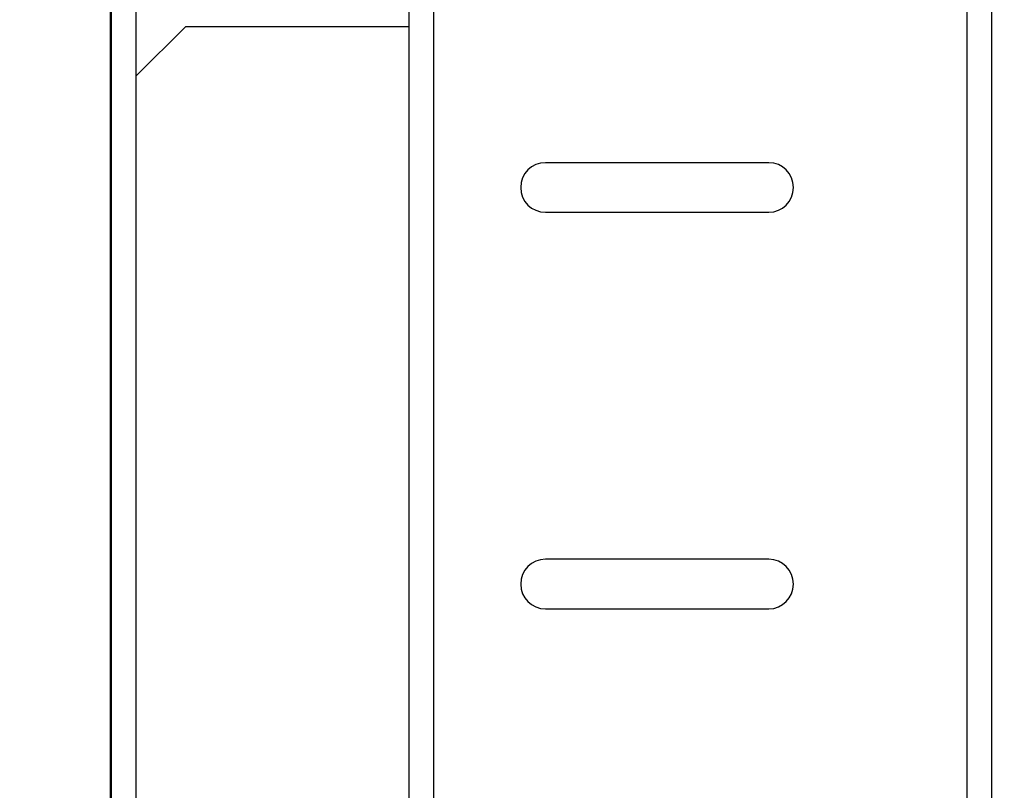
# Model space of a CAD drawing. Extents: x 0 to 1186, y 0 to 805.
# Drawn here: x 74 to 114, y 442 to 473 of the extents above; entities that cross this region are included whole.
import ezdxf

# ---------------------------------------------------------------- set-up
doc = ezdxf.new("R2010")
doc.units = 0
doc.header["$MEASUREMENT"] = 0
doc.layers.get('Defpoints').update_dxf_attribs({"linetype": 'CONTINUOUS'})
doc.layers.add('1_外観図', color=7, linetype='CONTINUOUS')
doc.layers.add('2_外観図(拡張付)', color=7, linetype='CONTINUOUS')
doc.styles.get("Standard").update_dxf_attribs({"font": 'SIMPLEX.SHX', "bigfont": 'BIGFONT.shx'})
doc.dimstyles.new('SUNPO', dxfattribs={"dimscale": 0, "dimtxt": 3, "dimasz": 2.5, "dimexe": 2.2, "dimexo": 0.5, "dimgap": 1, "dimtad": 1, "dimdec": 1, "dimzin": 12, "dimdsep": 46, "dimtxsty": 'STANDARD', "dimcen": 0, "dimclrd": 3, "dimclre": 3, "dimclrt": 4, "dimadec": 0, "dimazin": 0, "dimtfac": 1, "dimtdec": 0, "dimtmove": 0, "dimatfit": 3, "dimfxl": 1, "dimtolj": 1, "dimtzin": 0, "dimarcsym": 0})

# ---------------------------------------------------------------- blocks, each defined once
blk = doc.blocks.new('*D7')
at = {"layer": '2_外観図(拡張付)', "color": 3, "lineweight": -2, "transparency": 16777216}
for p, q in [((112.398, 548.836), (7.955, 548.836)), ((14.555, 542.836), (14.555, 244.836)), ((112.398, 238.836), (7.955, 238.836))]:
    blk.add_line(p, q, dxfattribs=at)
at = {"layer": '2_外観図(拡張付)', "color": 3, "transparency": 16777216}
for points in [[(13.555, 542.836), (15.555, 542.836), (14.555, 548.836)], [(13.555, 244.836), (15.555, 244.836), (14.555, 238.836)]]:
    blk.add_solid(points, dxfattribs=at)
at = {"layer": 'Defpoints', "color": 0, "transparency": 16777216}
for p in [(113.898, 548.836), (14.555, 238.836), (113.898, 238.836)]:
    blk.add_point(p, dxfattribs=at)
at = {"layer": '2_外観図(拡張付)', "color": 4, "transparency": 16777216, "insert": (7.805, 393.836), "char_height": 7.5, "attachment_point": 5, "rotation": 90}
blk.add_mtext('\\A1;310', dxfattribs=at)
blk = doc.blocks.new('*D13')
at = {"layer": '1_外観図', "color": 3, "lineweight": -2, "transparency": 16777216}
for p, q in [((112.398, 548.836), (53.577, 548.836)), ((60.177, 542.836), (60.177, 244.836)), ((111.898, 238.836), (53.577, 238.836))]:
    blk.add_line(p, q, dxfattribs=at)
at = {"layer": '1_外観図', "color": 3, "transparency": 16777216}
for points in [[(59.177, 542.836), (61.177, 542.836), (60.177, 548.836)], [(59.177, 244.836), (61.177, 244.836), (60.177, 238.836)]]:
    blk.add_solid(points, dxfattribs=at)
at = {"layer": 'Defpoints', "color": 0, "transparency": 16777216}
for p in [(113.898, 548.836), (60.177, 238.836), (113.398, 238.836)]:
    blk.add_point(p, dxfattribs=at)
at = {"layer": '1_外観図', "color": 4, "transparency": 16777216, "insert": (53.427, 393.836), "char_height": 7.5, "attachment_point": 5, "rotation": 90}
blk.add_mtext('\\A1;310', dxfattribs=at)

msp = doc.modelspace()

# ---------------------------------------------------------------- linework, layer by layer
at = {"layer": '1_外観図', "color": 7, "linetype": 'Continuous'}
for p, q in [((112.398, 239.836), (112.398, 547.836)), ((89.898, 298.836), (89.898, 473.886)), ((80.898, 472.336), (78.898, 470.336)), ((80.898, 472.336), (89.898, 472.336)), ((78.898, 300.836), (78.898, 470.336)), ((104.398, 466.836), (95.398, 466.836)), ((95.398, 464.836), (104.398, 464.836)), ((104.398, 450.836), (95.398, 450.836)), ((95.398, 448.836), (104.398, 448.836))]:
    msp.add_line(p, q, dxfattribs=at)
at = {"layer": '1_外観図', "color": 9, "linetype": 'Continuous'}
for p, q in [((113.398, 240.836), (113.398, 546.836)), ((90.898, 299.836), (90.898, 473.386))]:
    msp.add_line(p, q, dxfattribs=at)
at = {"layer": '1_外観図', "color": 7, "linetype": 'Continuous'}
for centre, start, end in [((95.398, 465.836), 90, 270), ((104.398, 465.836), 270, 90), ((95.398, 449.836), 90, 270), ((104.398, 449.836), 270, 90)]:
    msp.add_arc(centre, 1, start, end, dxfattribs=at)
at = {"layer": '2_外観図(拡張付)', "color": 7, "linetype": 'Continuous'}
for p, q in [((112.398, 239.836), (112.398, 547.836)), ((78.898, 300.836), (78.898, 504.886)), ((77.848, 493.436), (77.848, 381.086)), ((77.898, 381.086), (77.898, 493.436)), ((89.898, 298.836), (89.898, 473.886)), ((80.898, 472.336), (78.898, 470.336)), ((80.898, 472.336), (89.898, 472.336)), ((104.398, 466.836), (95.398, 466.836)), ((95.398, 464.836), (104.398, 464.836)), ((77.848, 462.411), (77.898, 462.411)), ((77.848, 455.761), (77.898, 455.761)), ((104.398, 450.836), (95.398, 450.836)), ((95.398, 448.836), (104.398, 448.836))]:
    msp.add_line(p, q, dxfattribs=at)
at = {"layer": '2_外観図(拡張付)', "color": 9, "linetype": 'Continuous'}
for p, q in [((113.398, 240.836), (113.398, 546.836)), ((90.898, 299.836), (90.898, 473.386))]:
    msp.add_line(p, q, dxfattribs=at)
at = {"layer": '2_外観図(拡張付)', "color": 7, "linetype": 'Continuous'}
for centre, start, end in [((95.398, 465.836), 90, 270), ((104.398, 465.836), 270, 90), ((95.398, 449.836), 90, 270), ((104.398, 449.836), 270, 90)]:
    msp.add_arc(centre, 1, start, end, dxfattribs=at)

# ---------------------------------------------------------------- dimensions: what is measured, and where the dimension line sits
at = {"layer": '1_外観図', "color": 3}
dim = msp.add_linear_dim(base=(60.177, 238.836), p1=(113.898, 548.836), p2=(113.398, 238.836), angle=90, dimstyle='SUNPO', override={"dimscale": 3, "dimtxt": 2.5, "dimasz": 2}, dxfattribs=at)
dim.commit()
dim.dimension.update_dxf_attribs({"geometry": '*D13', "text_midpoint": (60.177, 393.836), "dimtype": 160})
at = {"layer": '2_外観図(拡張付)', "color": 3}
dim = msp.add_linear_dim(base=(14.555, 238.836), p1=(113.898, 548.836), p2=(113.898, 238.836), angle=90, dimstyle='SUNPO', override={"dimscale": 3, "dimtxt": 2.5, "dimasz": 2}, dxfattribs=at)
dim.commit()
dim.dimension.update_dxf_attribs({"geometry": '*D7', "text_midpoint": (7.805, 393.836)})

doc.saveas('drawing.dxf')
